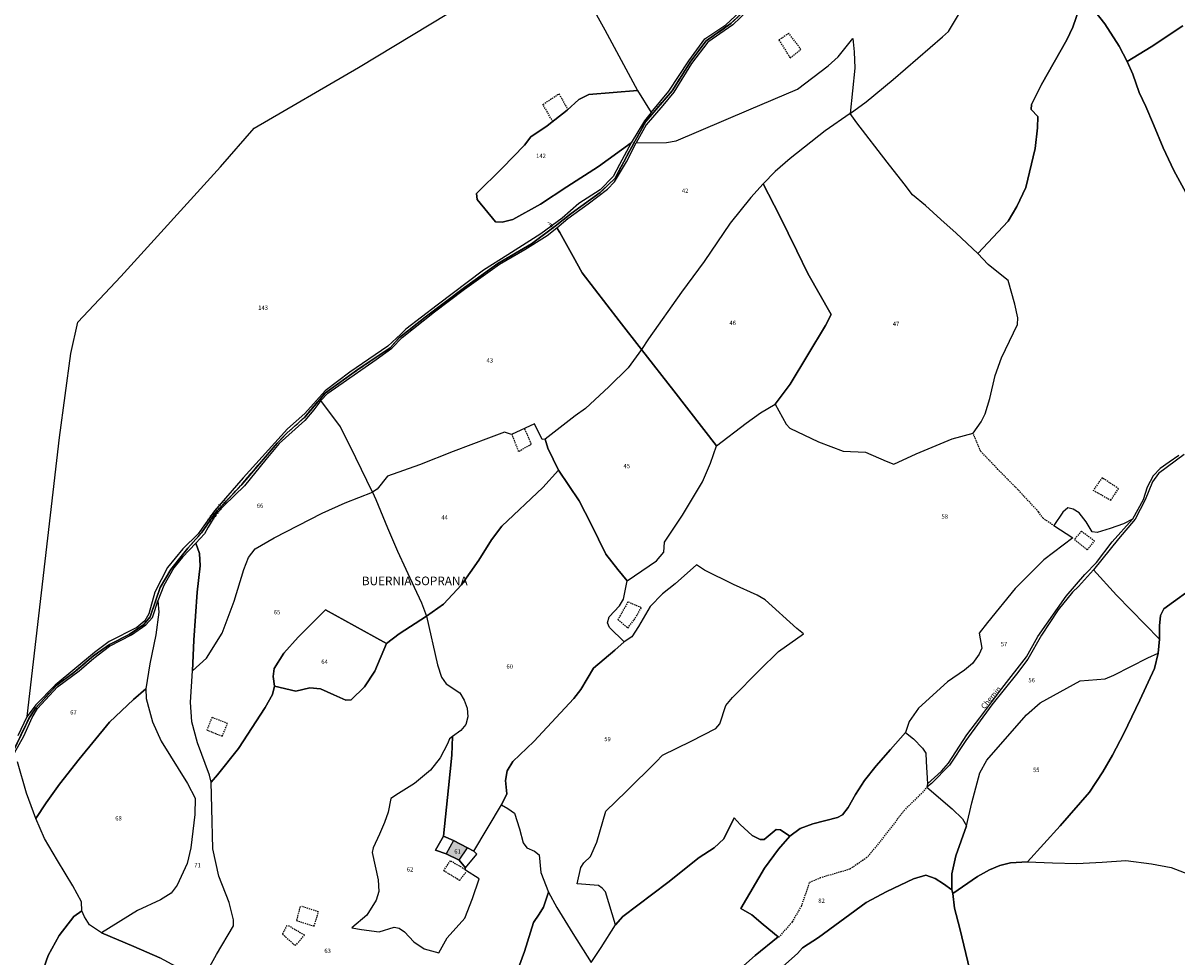
# Model space of a CAD drawing. Units: metres. Extents: x 1023998 to 1031354, y 6329872 to 6338864.
# Drawn here: x 1025621 to 1026157, y 6332993 to 6333427 of the extents above; entities that cross this region are included whole.
import ezdxf
from ezdxf.enums import TextEntityAlignment as Align

# ---------------------------------------------------------------- set-up
doc = ezdxf.new("R2010")
doc.units = ezdxf.units.M
doc.linetypes.add('TOPO1', pattern=[1, 0.6, -0.4])
doc.linetypes.add('TOPO2', pattern=[2.4, 2, -0.4])
for name, color, linetype in [('ig_cad_bati_dur', 152, 'CONTINUOUS'), ('ig_cad_bati_dur_hach', 24, 'CONTINUOUS'), ('ig_cad_detail_lineaire', 252, 'TOPO1'), ('ig_cad_lieudit', 7, 'ByLayer'), ('ig_cad_lieudit_texte', 210, 'CONTINUOUS'), ('ig_cad_nom_voie', 8, 'CONTINUOUS'), ('ig_cad_parcel', 3, 'CONTINUOUS'), ('ig_cad_parcel_num', 3, 'CONTINUOUS'), ('ig_cad_section', 20, 'TOPO2')]:
    doc.layers.add(name, color=color, linetype=linetype)
doc.styles.add('Times New Roman', font='times.ttf')

msp = doc.modelspace()

# ---------------------------------------------------------------- hatches: boundary and pattern name
at = {"layer": 'ig_cad_bati_dur_hach'}
msp.add_hatch(color=256, dxfattribs=at).paths.add_polyline_path([(1025823.58, 6333038.06), (1025827.43, 6333043.81), (1025820.97, 6333047.24), (1025817.54, 6333041.07)])

# ---------------------------------------------------------------- linework, layer by layer
at = {"layer": 'ig_cad_bati_dur'}
msp.add_lwpolyline([(1025823.58, 6333038.06), (1025827.43, 6333043.81), (1025820.97, 6333047.24), (1025817.54, 6333041.07)], close=True, dxfattribs=at)
at = {"layer": 'ig_cad_detail_lineaire'}
for points in [[(1025971.99, 6333418.79), (1025977.23, 6333410.46), (1025982.22, 6333414.44), (1025976.58, 6333421.93)], [(1025976.58, 6333421.93), (1025971.99, 6333418.79)], [(1025866.98, 6333380.94), (1025862.43, 6333388.92), (1025869.86, 6333393.83), (1025874, 6333386.47)], [(1025853.85, 6333238.4), (1025857, 6333231.11), (1025851.16, 6333227.76), (1025848.23, 6333235.47)], [(1026099.92, 6333193.2), (1026094.6, 6333196.79), (1026092.5, 6333199.82), (1026083, 6333210.04), (1026073.69, 6333219.5), (1026065.7, 6333227.84), (1026062.14, 6333236.31)], [(1026117.71, 6333209.93), (1026126.07, 6333205.21), (1026129.66, 6333210.53), (1026122.06, 6333215.63)], [(1026122.06, 6333215.63), (1026118.28, 6333210.31)], [(1026109.23, 6333186.96), (1026115.12, 6333182.23), (1026118.52, 6333186.22)], [(1026118.52, 6333186.22), (1026112.44, 6333190.76), (1026109.42, 6333187.34)], [(1025908.1, 6333155.26), (1025901.83, 6333157.97), (1025897.26, 6333149.82)], [(1025897.26, 6333149.82), (1025901.86, 6333145.87), (1025904.77, 6333149.63), (1025908.1, 6333155.26)], [(1025708.7, 6333104.41), (1025706.43, 6333098.57), (1025713.52, 6333095.66)], [(1025713.52, 6333095.66), (1025716.02, 6333101.51), (1025708.7, 6333104.41)], [(1026040.87, 6333072.3), (1026038.32, 6333069.17), (1026030.39, 6333061.5), (1026019.36, 6333047.28), (1026012.85, 6333039.32), (1026004.91, 6333033.91), (1025991.3, 6333029.91), (1025986.05, 6333027.63), (1025982.39, 6333016.84), (1025978.15, 6333009.45), (1025971.92, 6333002.33)], [(1025826.55, 6333032.39), (1025823.72, 6333028.69), (1025816.34, 6333033.21), (1025819.45, 6333037.76)], [(1025826.27, 6333033.81), (1025819.45, 6333037.76)], [(1025749.68, 6333016.61), (1025747.99, 6333010.07), (1025756.23, 6333007.54)], [(1025756.23, 6333007.54), (1025758.2, 6333014.08), (1025750.53, 6333016.61)], [(1025743.46, 6333007.79), (1025741.48, 6333003.82), (1025747.45, 6332998.44)], [(1025747.45, 6332998.44), (1025751.7, 6333003.27), (1025744.02, 6333007.79)]]:
    msp.add_lwpolyline(points, dxfattribs=at)
at = {"layer": 'ig_cad_lieudit'}
for points in [[(1025616.39, 6333088.57), (1025623.97, 6333104.38), (1025627.04, 6333108.83), (1025636.69, 6333119.41), (1025644.7, 6333125.22), (1025653.94, 6333133.09), (1025661.16, 6333138.24), (1025670.37, 6333142.91), (1025677.18, 6333147.44), (1025680.09, 6333151.03), (1025684.72, 6333164.66), (1025689.62, 6333172.99), (1025697.52, 6333182.86), (1025703.9, 6333189.99), (1025710.19, 6333199.21), (1025722.55, 6333212.54), (1025738.97, 6333231.61), (1025743.56, 6333236.3), (1025751.8, 6333243.78), (1025761.42, 6333255.08), (1025776.45, 6333265.82), (1025791.49, 6333275.93), (1025795.85, 6333280.73), (1025807.74, 6333290.17), (1025826.05, 6333303.98), (1025841.44, 6333315.02), (1025857.13, 6333324.25), (1025868.14, 6333332.39), (1025875.52, 6333338.35), (1025889.02, 6333348.06), (1025895.96, 6333354.67), (1025902.71, 6333367.48), (1025910.12, 6333380.97), (1025922.37, 6333395.2), (1025931.11, 6333408.93), (1025938.18, 6333418.4), (1025949.85, 6333426.57), (1025957.29, 6333433.69)], [(1025957.29, 6333433.69), (1025949.85, 6333426.57), (1025938.18, 6333418.4), (1025931.11, 6333408.93), (1025922.37, 6333395.2), (1025910.12, 6333380.97), (1025902.71, 6333367.48), (1025895.96, 6333354.67), (1025889.02, 6333348.06), (1025875.52, 6333338.35), (1025868.14, 6333332.39), (1025857.13, 6333324.25), (1025841.44, 6333315.02), (1025826.05, 6333303.98), (1025807.74, 6333290.17), (1025795.85, 6333280.73), (1025791.49, 6333275.93), (1025776.45, 6333265.82), (1025761.42, 6333255.08), (1025751.8, 6333243.78), (1025743.56, 6333236.3), (1025738.97, 6333231.61), (1025722.55, 6333212.54), (1025710.19, 6333199.21), (1025703.9, 6333189.99), (1025697.52, 6333182.86), (1025689.62, 6333172.99), (1025684.72, 6333164.66), (1025680.09, 6333151.03), (1025677.18, 6333147.44), (1025670.37, 6333142.91), (1025661.16, 6333138.24), (1025653.94, 6333133.09), (1025644.7, 6333125.22), (1025636.69, 6333119.41), (1025627.04, 6333108.83), (1025623.97, 6333104.38), (1025616.39, 6333088.57)], [(1026166.96, 6333166.52), (1026150.65, 6333154.85), (1026149.1, 6333151.62), (1026148.73, 6333146.85), (1026148.75, 6333140.73), (1026148.09, 6333134.17), (1026146.32, 6333127.15), (1026139.49, 6333112.43), (1026132.12, 6333096.87), (1026126.86, 6333086.87), (1026122.4, 6333079.16), (1026116.23, 6333069.69), (1026102.52, 6333054.11), (1026087.35, 6333037.3), (1026079.51, 6333036.91), (1026074.58, 6333035.63), (1026069.73, 6333033.6), (1026064.13, 6333030.6), (1026052.68, 6333022.6), (1026053.43, 6333015.8), (1026055.92, 6333006.33), (1026060.6, 6332987.06)], [(1026060.6, 6332987.06), (1026055.92, 6333006.33), (1026053.43, 6333015.8), (1026052.68, 6333022.6), (1026064.13, 6333030.6), (1026069.73, 6333033.6), (1026074.58, 6333035.63), (1026079.51, 6333036.91), (1026087.35, 6333037.3), (1026102.52, 6333054.11), (1026116.23, 6333069.69), (1026122.4, 6333079.16), (1026126.86, 6333086.87), (1026132.12, 6333096.87), (1026139.49, 6333112.43), (1026146.32, 6333127.15), (1026148.09, 6333134.17), (1026148.75, 6333140.73), (1026148.73, 6333146.85), (1026149.1, 6333151.62), (1026150.65, 6333154.85), (1026166.96, 6333166.52)]]:
    msp.add_lwpolyline(points, dxfattribs=at)
at = {"layer": 'ig_cad_parcel'}
for points in [[(1025865.59, 6333469.71), (1025891.14, 6333423.58), (1025906.29, 6333395.34), (1025883.79, 6333393.51), (1025879.06, 6333391.13), (1025873.74, 6333386.23), (1025864.42, 6333378.94), (1025856.75, 6333373.82), (1025853.8, 6333369.95), (1025843.46, 6333359.26), (1025831.64, 6333347.52), (1025831.94, 6333344.85), (1025840.41, 6333334.35), (1025843.52, 6333334.21), (1025848.4, 6333335.56), (1025861.27, 6333342.55), (1025873.54, 6333350.72), (1025888.15, 6333360.07), (1025903.45, 6333371.06), (1025897.91, 6333361.02), (1025895.09, 6333355.43), (1025888.98, 6333349.3), (1025879.08, 6333342.92), (1025871.31, 6333336.12), (1025861.47, 6333328.81), (1025846.15, 6333319.14), (1025834.87, 6333311.99), (1025813.24, 6333295.69), (1025798.75, 6333284.53), (1025796.43, 6333282.32), (1025790.48, 6333276.66), (1025772.79, 6333264.67), (1025761.38, 6333255.94), (1025751.95, 6333245.46), (1025743.82, 6333238.4), (1025723.31, 6333215.56), (1025709.94, 6333200.33), (1025702.31, 6333189.65), (1025695.19, 6333182.67), (1025688.05, 6333173.91), (1025682.3, 6333162.51), (1025679.47, 6333152.46), (1025677.59, 6333149.14), (1025673.89, 6333146.08), (1025661.01, 6333139.57), (1025654.17, 6333134.53), (1025636.03, 6333119.41), (1025626.95, 6333110.2), (1025623.03, 6333104.81), (1025637.91, 6333234.31), (1025643.3, 6333273.24), (1025646.53, 6333287.78), (1025666.47, 6333309.02), (1025712.68, 6333360.02), (1025728.32, 6333377.94), (1025776.79, 6333406), (1025818.64, 6333431.3)], [(1025865.59, 6333469.71), (1025891.14, 6333423.58), (1025906.29, 6333395.34), (1025912.61, 6333385.22), (1025920.91, 6333395.02), (1025930.11, 6333409.11), (1025937.54, 6333419.32), (1025947.3, 6333425.92), (1025958.24, 6333435.9)], [(1026114.05, 6333438.19), (1026123.37, 6333426.38), (1026129.9, 6333416.02), (1026133.66, 6333408.91), (1026136.26, 6333402.97), (1026139.3, 6333394.47), (1026142.3, 6333387.88), (1026145.94, 6333379.55), (1026150.37, 6333368.81), (1026155.41, 6333358.22), (1026166.53, 6333337.82)], [(1026159.53, 6333425.37), (1026144.8, 6333415.69), (1026133.66, 6333408.91), (1026129.9, 6333416.02), (1026123.37, 6333426.38), (1026114.05, 6333438.19)], [(1026157.72, 6333226.01), (1026153.15, 6333222.8), (1026148.93, 6333219.89), (1026145.74, 6333216.56), (1026142.92, 6333211.21), (1026141.06, 6333205.41), (1026136.14, 6333196.35), (1026131.92, 6333194.17), (1026125.85, 6333191.99), (1026119.76, 6333190.28), (1026117.4, 6333190.52), (1026114.56, 6333195.1), (1026111.36, 6333199.36), (1026108.58, 6333201.05), (1026106.17, 6333201.58), (1026103.76, 6333199.71), (1026099.56, 6333193.51), (1026108.38, 6333187.68), (1026094.95, 6333177.56), (1026081.73, 6333164.29), (1026068.87, 6333148.41), (1026064.96, 6333143.45), (1026066.12, 6333136.5), (1026064.93, 6333133.75), (1026061.87, 6333129.45), (1026058.08, 6333126.3), (1026050.24, 6333120.85), (1026036.84, 6333108.59), (1026032.45, 6333102.54), (1026030.71, 6333097.35), (1026023.74, 6333089.45), (1026017.07, 6333081.96), (1026011.79, 6333075.09), (1026007.52, 6333068.56), (1026004.1, 6333062.57), (1026001.46, 6333059.2), (1025999.18, 6333057.99), (1025987.72, 6333055.01), (1025981.82, 6333052.88), (1025977.05, 6333049.25), (1025972.65, 6333052.13), (1025970.66, 6333052.36), (1025965.18, 6333047.76), (1025963.25, 6333047.64), (1025959.5, 6333049.5), (1025953.94, 6333054.68), (1025951.27, 6333057.75), (1025946.43, 6333048.03), (1025941.91, 6333043.85), (1025934.95, 6333039.38), (1025920.44, 6333027.69), (1025899.5, 6333011.98), (1025896.08, 6333008.17), (1025891.4, 6333023.38), (1025889.95, 6333025.19), (1025888.15, 6333026.29), (1025878.32, 6333027.18), (1025880.05, 6333034.66), (1025881.48, 6333036.85), (1025884.44, 6333039.81), (1025887.38, 6333046.4), (1025891.69, 6333060.86), (1025901.02, 6333070.06), (1025915.03, 6333083.7), (1025917.98, 6333086.91), (1025931.18, 6333093.4), (1025942.66, 6333099.21), (1025944.53, 6333101.44), (1025947.41, 6333109.84), (1025950.4, 6333113.56), (1025962.92, 6333126.27), (1025971.76, 6333135.01), (1025983.32, 6333143.2), (1025980.36, 6333145.72), (1025965.62, 6333158.88), (1025961.82, 6333161.16), (1025950.95, 6333166.04), (1025937.45, 6333172.75), (1025933.7, 6333175.16), (1025923.83, 6333166.32), (1025917.93, 6333161.68), (1025912.28, 6333155.81), (1025906.75, 6333146.5), (1025903.64, 6333141.85), (1025900.2, 6333139.38), (1025893.37, 6333146.18), (1025892.45, 6333148.29), (1025893.23, 6333151.01), (1025897.99, 6333156.15), (1025899.8, 6333159.3), (1025901.59, 6333167.73), (1025915.08, 6333176.99), (1025918.56, 6333181.08), (1025918.91, 6333185.73), (1025927.15, 6333198.19), (1025936.46, 6333213.68), (1025940.18, 6333222.45), (1025942.99, 6333230.46), (1025956.78, 6333240.93), (1025963.39, 6333245.82), (1025970.26, 6333249.7), (1025975.42, 6333240.47), (1025977.12, 6333238.66), (1025990.34, 6333232.29), (1026001.79, 6333227.92), (1026012.12, 6333227.46), (1026021.78, 6333223.37), (1026025.28, 6333221.94), (1026035.77, 6333226.73), (1026052.36, 6333233.63), (1026062.14, 6333236.31), (1026065.81, 6333241.63), (1026067.73, 6333245.32), (1026069.87, 6333252.37), (1026072.38, 6333263.06), (1026075.32, 6333271.28), (1026082.69, 6333286.83), (1026082.98, 6333289.79), (1026081.52, 6333296.13), (1026078.36, 6333307.2), (1026074.74, 6333310.14), (1026069.12, 6333314.6), (1026064.4, 6333319.72), (1026078.35, 6333334.76), (1026082.5, 6333341.53), (1026086.65, 6333350.41), (1026091, 6333368.44), (1026092.07, 6333377.98), (1026092.18, 6333383.38), (1026089.09, 6333386.57), (1026089.27, 6333388.93), (1026093.9, 6333398.18), (1026105.71, 6333418.88), (1026108.48, 6333424.79), (1026111.53, 6333433.71)], [(1025957.65, 6333432.62), (1025950.57, 6333425.88), (1025938.99, 6333417.85), (1025931.41, 6333407.91), (1025923.22, 6333394.66), (1025918.02, 6333388.47), (1025910.34, 6333379.42), (1025905.72, 6333371.1), (1025919.82, 6333371.25), (1025924.34, 6333371.99), (1025958.07, 6333386.35), (1025980.65, 6333396.05), (1025994.79, 6333406.81), (1025999.42, 6333410.93), (1026006.34, 6333419.46), (1026006.96, 6333413.3), (1026007.21, 6333405.7), (1026005.08, 6333384.76), (1026012.54, 6333390.18), (1026025, 6333400.53), (1026047.92, 6333420.29), (1026050.75, 6333422.78), (1026058.13, 6333435.1)], [(1026111.53, 6333433.71), (1026108.48, 6333424.79), (1026105.71, 6333418.88), (1026093.9, 6333398.18), (1026089.27, 6333388.93), (1026089.09, 6333386.57), (1026092.18, 6333383.38), (1026092.07, 6333377.98), (1026091, 6333368.44), (1026086.65, 6333350.41), (1026082.5, 6333341.53), (1026078.35, 6333334.76), (1026064.4, 6333319.72), (1026054.23, 6333329.15), (1026047.21, 6333335.47), (1026040.02, 6333341.98), (1026034.05, 6333346.89), (1026030.06, 6333352.08), (1026022.25, 6333362.15), (1026008.12, 6333380.31), (1026005.08, 6333384.76), (1026012.54, 6333390.18), (1026025, 6333400.53), (1026047.92, 6333420.29), (1026050.75, 6333422.78), (1026058.13, 6333435.1)], [(1025618.72, 6333095.94), (1025623.03, 6333104.81), (1025637.91, 6333234.31), (1025643.3, 6333273.24), (1025646.53, 6333287.78), (1025666.47, 6333309.02), (1025712.68, 6333360.02), (1025728.32, 6333377.94), (1025776.79, 6333406), (1025818.64, 6333431.3)], [(1026166.53, 6333337.82), (1026155.41, 6333358.22), (1026150.37, 6333368.81), (1026145.94, 6333379.55), (1026142.3, 6333387.88), (1026139.3, 6333394.47), (1026136.26, 6333402.97), (1026133.66, 6333408.91), (1026144.8, 6333415.69), (1026159.53, 6333425.37)], [(1026160.18, 6333226.36), (1026148.14, 6333217.65), (1026145.5, 6333213.8), (1026141.96, 6333205.34), (1026137.45, 6333196.39), (1026129.65, 6333187.22), (1026117.99, 6333172.92), (1026128.75, 6333161.19), (1026148.75, 6333140.73), (1026148.73, 6333146.85), (1026149.1, 6333151.62), (1026150.65, 6333154.85), (1026166.96, 6333166.52)], [(1025700.16, 6332975.2), (1025710.9, 6332994.33), (1025718.72, 6333007.69), (1025718.83, 6333010.38), (1025716.76, 6333018.47), (1025711.98, 6333030.7), (1025709.17, 6333043.36), (1025708.77, 6333062.29), (1025708.32, 6333074.24), (1025707.58, 6333077.5), (1025702.01, 6333092.56), (1025699.46, 6333102.37), (1025698.77, 6333111.42), (1025699.71, 6333125.97), (1025700.28, 6333140.26), (1025701.87, 6333162.56), (1025703.23, 6333174.8), (1025702.98, 6333180.47), (1025701.32, 6333185.24), (1025695.08, 6333178.83), (1025690.98, 6333173.74), (1025686.37, 6333165.65), (1025683.7, 6333158.49), (1025684.04, 6333153.25), (1025682.68, 6333142.68), (1025679.88, 6333129.3), (1025678.03, 6333117.71), (1025678.16, 6333113.18), (1025679.73, 6333107.47), (1025681.14, 6333102.34), (1025685.2, 6333093.36), (1025697.36, 6333073.68), (1025700.94, 6333066.86), (1025700.76, 6333059.37), (1025699, 6333043.83), (1025697.2, 6333036.58), (1025692.57, 6333026.48), (1025689.82, 6333022.76), (1025684.88, 6333019.68), (1025674.21, 6333014.76), (1025657.43, 6333004.4), (1025672.44, 6332998.07), (1025684.53, 6332992.83)], [(1026166.96, 6333166.52), (1026150.65, 6333154.85), (1026149.1, 6333151.62), (1026148.73, 6333146.85), (1026148.75, 6333140.73), (1026148.09, 6333134.17), (1026146.32, 6333127.15), (1026139.49, 6333112.43), (1026132.12, 6333096.87), (1026126.86, 6333086.87), (1026122.4, 6333079.16), (1026116.23, 6333069.69), (1026102.52, 6333054.11), (1026087.35, 6333037.3), (1026098.94, 6333036.84), (1026110.26, 6333036.62), (1026122.08, 6333037.19), (1026133.09, 6333037.93), (1026144.89, 6333036.39), (1026154.06, 6333034.74), (1026169.42, 6333028.87)], [(1025617.1, 6333087.98), (1025621.42, 6333095.62), (1025625.21, 6333104.3), (1025627.74, 6333108.5), (1025637.05, 6333118.58), (1025647.04, 6333126), (1025653.89, 6333131.91), (1025661.13, 6333137.45), (1025671.43, 6333142.78), (1025678.12, 6333147.34), (1025681.1, 6333150.79), (1025682.29, 6333153.93), (1025683.7, 6333158.49), (1025684.04, 6333153.25), (1025682.68, 6333142.68), (1025679.88, 6333129.3), (1025678.03, 6333117.71), (1025672.38, 6333112.74), (1025661.19, 6333102.1), (1025647.17, 6333085.06), (1025637.99, 6333073.41), (1025631.73, 6333064.7), (1025626.98, 6333057.52), (1025622.61, 6333069.16), (1025618.42, 6333083.68)], [(1025700.16, 6332975.2), (1025710.9, 6332994.33), (1025718.72, 6333007.69), (1025718.83, 6333010.38), (1025716.76, 6333018.47), (1025711.98, 6333030.7), (1025709.17, 6333043.36), (1025708.77, 6333062.29), (1025708.32, 6333074.24), (1025711.39, 6333077.69), (1025721.06, 6333089.88), (1025733.43, 6333108.9), (1025736.85, 6333115.01), (1025737.73, 6333118.81), (1025747.69, 6333116.48), (1025754.21, 6333118.12), (1025759.22, 6333117.66), (1025765.28, 6333114.9), (1025770.9, 6333112.37), (1025773.32, 6333112.56), (1025779.58, 6333118.55), (1025784.44, 6333125.78), (1025789.78, 6333138.65), (1025795.62, 6333143.2), (1025808.31, 6333151.33), (1025813.42, 6333128.73), (1025815.3, 6333123), (1025817.55, 6333119.92), (1025823.82, 6333115.74), (1025825.87, 6333112.42), (1025827.21, 6333108.61), (1025827.52, 6333104.69), (1025826.58, 6333101.1), (1025824.23, 6333098.26), (1025820.37, 6333095.47), (1025819.11, 6333094.44), (1025818.15, 6333092.14), (1025814.66, 6333085.61), (1025810.16, 6333079.82), (1025802.82, 6333073.65), (1025795.29, 6333069.11), (1025791.73, 6333066.8), (1025790.61, 6333060.43), (1025788.93, 6333055.54), (1025786.53, 6333050.15), (1025783.53, 6333043.83), (1025783.17, 6333041.66), (1025785.91, 6333028.93), (1025786.17, 6333023.49), (1025785.04, 6333019.59), (1025780.59, 6333012.58), (1025773.66, 6333006.65), (1025778.18, 6333005.99), (1025786.46, 6333004.87), (1025793.42, 6333007.06), (1025795.71, 6333006.53), (1025798.14, 6333004.83), (1025802.55, 6333000.14), (1025807.27, 6332996.95), (1025814.09, 6332995.15), (1025817.94, 6333002.05), (1025826.12, 6333011.22), (1025829.72, 6333020.34), (1025832.83, 6333029.44), (1025826.54, 6333033.48), (1025826.54, 6333034.5), (1025831.77, 6333040.85), (1025830.33, 6333042.24), (1025843.24, 6333063.83), (1025846.19, 6333062.16), (1025849.15, 6333059.88), (1025851.58, 6333052.69), (1025853.22, 6333046.12), (1025854.98, 6333043.89), (1025858.58, 6333042.34), (1025860.63, 6333040.59), (1025861.5, 6333032.35), (1025865.08, 6333023.31), (1025862.68, 6333016.3), (1025860.72, 6333013), (1025858.06, 6333009.13), (1025853.81, 6332995.78), (1025849.45, 6332983.42)], [(1025952.84, 6332986.73), (1025960.97, 6332993.88), (1025971.69, 6333002.47), (1025964.68, 6333008.29), (1025959.48, 6333012.75), (1025954.3, 6333015.69), (1025965.34, 6333034.39), (1025971.72, 6333043.16), (1025977.05, 6333049.25), (1025981.82, 6333052.88), (1025987.72, 6333055.01), (1025999.18, 6333057.99), (1026001.46, 6333059.2), (1026004.1, 6333062.57), (1026007.52, 6333068.56), (1026011.79, 6333075.09), (1026017.07, 6333081.96), (1026023.74, 6333089.45), (1026030.71, 6333097.35), (1026034.49, 6333094.4), (1026038.66, 6333090.03), (1026040.23, 6333087.79), (1026040.42, 6333083.87), (1026040.94, 6333073.49), (1026040.69, 6333071.98), (1026052.46, 6333062), (1026057.24, 6333057.36), (1026059.12, 6333054.1), (1026054.1, 6333040.12), (1026052.25, 6333031.84), (1026052.32, 6333024.35), (1026048.34, 6333027.12), (1026044.53, 6333029.54), (1026040.12, 6333031.22), (1026034.45, 6333029.51), (1026022.13, 6333023.59), (1026012.49, 6333018.49), (1025990.35, 6333002.29), (1025983, 6332997.45), (1025980.65, 6332994.72), (1025969.72, 6332985.24)], [(1025602.79, 6332965.41), (1025622.3, 6332959.62), (1025626.34, 6332975.69), (1025632.69, 6332993.84), (1025637.74, 6333003.21), (1025644.58, 6333011.9), (1025648.3, 6333014.65), (1025648.11, 6333018.75), (1025644.12, 6333026.26), (1025637.09, 6333037.95), (1025630.98, 6333048.14), (1025626.98, 6333057.52), (1025622.61, 6333069.16), (1025618.42, 6333083.68)], [(1025849.45, 6332983.42), (1025853.81, 6332995.78), (1025858.06, 6333009.13), (1025860.72, 6333013), (1025862.68, 6333016.3), (1025865.08, 6333023.31), (1025868.87, 6333016.14), (1025876.37, 6333004.1), (1025884.78, 6332990.65), (1025889.47, 6332997.61), (1025896.08, 6333008.17), (1025899.5, 6333011.98), (1025920.44, 6333027.69), (1025934.95, 6333039.38), (1025941.91, 6333043.85), (1025946.43, 6333048.03), (1025951.27, 6333057.75), (1025953.94, 6333054.68), (1025959.5, 6333049.5), (1025963.25, 6333047.64), (1025965.18, 6333047.76), (1025970.66, 6333052.36), (1025972.65, 6333052.13), (1025977.05, 6333049.25), (1025971.72, 6333043.16), (1025965.34, 6333034.39), (1025954.3, 6333015.69), (1025959.48, 6333012.75), (1025964.68, 6333008.29), (1025971.69, 6333002.47), (1025960.97, 6332993.88), (1025952.84, 6332986.73)], [(1026060.6, 6332987.06), (1026055.92, 6333006.33), (1026053.43, 6333015.8), (1026052.68, 6333022.6), (1026064.13, 6333030.6), (1026069.73, 6333033.6), (1026074.58, 6333035.63), (1026079.51, 6333036.91), (1026087.35, 6333037.3), (1026098.94, 6333036.84), (1026110.26, 6333036.62), (1026122.08, 6333037.19), (1026133.09, 6333037.93), (1026144.89, 6333036.39), (1026154.06, 6333034.74), (1026169.42, 6333028.87)], [(1025969.72, 6332985.24), (1025980.65, 6332994.72), (1025983, 6332997.45), (1025990.35, 6333002.29), (1026012.49, 6333018.49), (1026022.13, 6333023.59), (1026034.45, 6333029.51), (1026040.12, 6333031.22), (1026044.53, 6333029.54), (1026048.34, 6333027.12), (1026052.32, 6333024.35), (1026052.68, 6333022.6), (1026053.43, 6333015.8), (1026055.92, 6333006.33), (1026060.6, 6332987.06)]]:
    msp.add_lwpolyline(points, dxfattribs=at)
for points in [[(1026005.08, 6333384.76), (1025993.4, 6333376.59), (1025977.15, 6333363.77), (1025970.29, 6333357.79), (1025964.69, 6333352.03), (1025958.97, 6333345.67), (1025949.35, 6333333.82), (1025937.33, 6333315.95), (1025926.7, 6333301.83), (1025911.38, 6333280.14), (1025908.19, 6333275.18), (1025897.78, 6333288.44), (1025880.56, 6333310.78), (1025876.39, 6333318.32), (1025870.21, 6333329.5), (1025868.94, 6333331.6), (1025874.01, 6333336.02), (1025883.48, 6333342.77), (1025892.34, 6333349.57), (1025895.69, 6333353.02), (1025901.28, 6333362.23), (1025905.72, 6333371.1), (1025919.82, 6333371.25), (1025924.34, 6333371.99), (1025958.07, 6333386.35), (1025980.65, 6333396.05), (1025994.79, 6333406.81), (1025999.42, 6333410.93), (1026006.34, 6333419.46), (1026006.96, 6333413.3), (1026007.21, 6333405.7)], [(1025906.29, 6333395.34), (1025912.61, 6333385.22), (1025909.58, 6333381.37), (1025903.45, 6333371.06), (1025888.15, 6333360.07), (1025873.54, 6333350.72), (1025861.27, 6333342.55), (1025848.4, 6333335.56), (1025843.52, 6333334.21), (1025840.41, 6333334.35), (1025831.94, 6333344.85), (1025831.64, 6333347.52), (1025843.46, 6333359.26), (1025853.8, 6333369.95), (1025856.75, 6333373.82), (1025864.42, 6333378.94), (1025873.74, 6333386.23), (1025879.06, 6333391.13), (1025883.79, 6333393.51)], [(1025970.26, 6333249.7), (1025975.42, 6333240.47), (1025977.12, 6333238.66), (1025990.34, 6333232.29), (1026001.79, 6333227.92), (1026012.12, 6333227.46), (1026021.78, 6333223.37), (1026025.28, 6333221.94), (1026035.77, 6333226.73), (1026052.36, 6333233.63), (1026062.14, 6333236.31), (1026065.81, 6333241.63), (1026067.73, 6333245.32), (1026069.87, 6333252.37), (1026072.38, 6333263.06), (1026075.32, 6333271.28), (1026082.69, 6333286.83), (1026082.98, 6333289.79), (1026081.52, 6333296.13), (1026078.36, 6333307.2), (1026074.74, 6333310.14), (1026069.12, 6333314.6), (1026064.4, 6333319.72), (1026054.23, 6333329.15), (1026047.21, 6333335.47), (1026040.02, 6333341.98), (1026034.05, 6333346.89), (1026030.06, 6333352.08), (1026022.25, 6333362.15), (1026008.12, 6333380.31), (1026005.08, 6333384.76), (1025993.4, 6333376.59), (1025977.15, 6333363.77), (1025970.29, 6333357.79), (1025964.69, 6333352.03), (1025972.2, 6333337.35), (1025980.32, 6333320.92), (1025985.47, 6333310.37), (1025996.3, 6333291.33), (1025993.66, 6333286.37), (1025977.21, 6333259.08)], [(1025942.99, 6333230.46), (1025956.78, 6333240.93), (1025963.39, 6333245.82), (1025970.26, 6333249.7), (1025977.21, 6333259.08), (1025993.66, 6333286.37), (1025996.3, 6333291.33), (1025985.47, 6333310.37), (1025980.32, 6333320.92), (1025972.2, 6333337.35), (1025964.69, 6333352.03), (1025958.97, 6333345.67), (1025949.35, 6333333.82), (1025937.33, 6333315.95), (1025926.7, 6333301.83), (1025911.38, 6333280.14), (1025908.19, 6333275.18), (1025923.2, 6333256.03)], [(1025868.94, 6333331.6), (1025870.21, 6333329.5), (1025876.39, 6333318.32), (1025880.56, 6333310.78), (1025897.78, 6333288.44), (1025908.19, 6333275.18), (1025902.02, 6333266.6), (1025892.99, 6333257.83), (1025882.16, 6333247.74), (1025877.41, 6333244.34), (1025863.51, 6333233.53), (1025862, 6333233.35), (1025858.49, 6333240.58), (1025847.88, 6333235.73), (1025844.55, 6333236.75), (1025837.2, 6333234.01), (1025820.78, 6333227.73), (1025805.11, 6333221.65), (1025790.3, 6333216.38), (1025785.49, 6333210.39), (1025783.26, 6333208.87), (1025775.62, 6333224.8), (1025768.48, 6333239.24), (1025759.35, 6333251.48), (1025762.56, 6333254.92), (1025785.07, 6333270.49), (1025792.31, 6333275.74), (1025797, 6333280.69), (1025812.13, 6333292.65), (1025826.01, 6333303.15), (1025842.32, 6333314.81), (1025853.97, 6333321.57), (1025864.45, 6333328)], [(1025901.59, 6333167.73), (1025915.08, 6333176.99), (1025918.56, 6333181.08), (1025918.91, 6333185.73), (1025927.15, 6333198.19), (1025936.46, 6333213.68), (1025940.18, 6333222.45), (1025942.99, 6333230.46), (1025923.2, 6333256.03), (1025908.19, 6333275.18), (1025902.02, 6333266.6), (1025892.99, 6333257.83), (1025882.16, 6333247.74), (1025877.41, 6333244.34), (1025863.51, 6333233.53), (1025864.69, 6333229.36), (1025869.59, 6333219.11), (1025879.22, 6333204.96), (1025884.79, 6333194.12), (1025891.68, 6333180.09), (1025897.19, 6333173.04)], [(1025701.32, 6333185.24), (1025702.98, 6333180.47), (1025703.23, 6333174.8), (1025701.87, 6333162.56), (1025700.28, 6333140.26), (1025699.71, 6333125.97), (1025706.21, 6333131.83), (1025713.47, 6333143.43), (1025719.11, 6333158.27), (1025723.48, 6333173.1), (1025725.76, 6333178.55), (1025728.89, 6333182.59), (1025737.67, 6333187.79), (1025759.95, 6333199.18), (1025770.56, 6333203.98), (1025783.26, 6333208.87), (1025775.62, 6333224.8), (1025768.48, 6333239.24), (1025759.35, 6333251.48), (1025756, 6333247.21), (1025751.9, 6333242.19), (1025739.99, 6333231.5), (1025733.72, 6333224.02), (1025723.81, 6333211.87), (1025714.36, 6333202.69), (1025710.64, 6333198.82), (1025707.06, 6333192.74), (1025705.27, 6333189.59)], [(1025808.31, 6333151.33), (1025816.21, 6333156.96), (1025824.56, 6333165.95), (1025832.61, 6333177.32), (1025838.61, 6333186.84), (1025843.37, 6333193.08), (1025862.38, 6333211.15), (1025869.59, 6333219.11), (1025864.69, 6333229.36), (1025863.51, 6333233.53), (1025862, 6333233.35), (1025858.49, 6333240.58), (1025847.88, 6333235.73), (1025844.55, 6333236.75), (1025837.2, 6333234.01), (1025820.78, 6333227.73), (1025805.11, 6333221.65), (1025790.3, 6333216.38), (1025785.49, 6333210.39), (1025783.26, 6333208.87), (1025784.81, 6333205.47), (1025790.26, 6333192.4), (1025794.87, 6333181.55), (1025802.62, 6333164.8), (1025806.07, 6333157.56)], [(1025820.37, 6333095.47), (1025820.15, 6333086.78), (1025818.55, 6333071.71), (1025816.19, 6333049.22), (1025820.97, 6333047.24), (1025827.43, 6333043.81), (1025830.33, 6333042.24), (1025843.24, 6333063.83), (1025845.59, 6333068.84), (1025844.97, 6333075.12), (1025845.75, 6333079.53), (1025848.49, 6333083.92), (1025858.13, 6333093.24), (1025876.83, 6333113.12), (1025879.96, 6333117.29), (1025885.95, 6333127.17), (1025895.77, 6333135.66), (1025900.2, 6333139.38), (1025893.37, 6333146.18), (1025892.45, 6333148.29), (1025893.23, 6333151.01), (1025897.99, 6333156.15), (1025899.8, 6333159.3), (1025901.59, 6333167.73), (1025897.19, 6333173.04), (1025891.68, 6333180.09), (1025884.79, 6333194.12), (1025879.22, 6333204.96), (1025869.59, 6333219.11), (1025862.38, 6333211.15), (1025843.37, 6333193.08), (1025838.61, 6333186.84), (1025832.61, 6333177.32), (1025824.56, 6333165.95), (1025816.21, 6333156.96), (1025808.31, 6333151.33), (1025813.42, 6333128.73), (1025815.3, 6333123), (1025817.55, 6333119.92), (1025823.82, 6333115.74), (1025825.87, 6333112.42), (1025827.21, 6333108.61), (1025827.52, 6333104.69), (1025826.58, 6333101.1), (1025824.23, 6333098.26)], [(1025737.73, 6333118.81), (1025736.85, 6333115.01), (1025733.43, 6333108.9), (1025721.06, 6333089.88), (1025711.39, 6333077.69), (1025708.32, 6333074.24), (1025707.58, 6333077.5), (1025702.01, 6333092.56), (1025699.46, 6333102.37), (1025698.77, 6333111.42), (1025699.71, 6333125.97), (1025706.21, 6333131.83), (1025713.47, 6333143.43), (1025719.11, 6333158.27), (1025723.48, 6333173.1), (1025725.76, 6333178.55), (1025728.89, 6333182.59), (1025737.67, 6333187.79), (1025759.95, 6333199.18), (1025770.56, 6333203.98), (1025783.26, 6333208.87), (1025784.81, 6333205.47), (1025790.26, 6333192.4), (1025794.87, 6333181.55), (1025802.62, 6333164.8), (1025806.07, 6333157.56), (1025808.31, 6333151.33), (1025795.62, 6333143.2), (1025789.78, 6333138.65), (1025783.95, 6333141.89), (1025761.41, 6333154.28), (1025748.72, 6333141.66), (1025742.1, 6333134.22), (1025737.6, 6333127.15), (1025737.11, 6333123.34)], [(1026136.14, 6333196.35), (1026131.92, 6333194.17), (1026125.85, 6333191.99), (1026119.76, 6333190.28), (1026117.4, 6333190.52), (1026114.56, 6333195.1), (1026111.36, 6333199.36), (1026108.58, 6333201.05), (1026106.17, 6333201.58), (1026103.76, 6333199.71), (1026099.56, 6333193.51), (1026108.38, 6333187.68), (1026094.95, 6333177.56), (1026081.73, 6333164.29), (1026068.87, 6333148.41), (1026064.96, 6333143.45), (1026066.12, 6333136.5), (1026064.93, 6333133.75), (1026061.87, 6333129.45), (1026058.08, 6333126.3), (1026050.24, 6333120.85), (1026036.84, 6333108.59), (1026032.45, 6333102.54), (1026030.71, 6333097.35), (1026034.49, 6333094.4), (1026038.66, 6333090.03), (1026040.23, 6333087.79), (1026040.42, 6333083.87), (1026040.94, 6333073.49), (1026047.42, 6333079.47), (1026050.68, 6333083.1), (1026059.21, 6333096.32), (1026065.22, 6333104.13), (1026075.43, 6333117.83), (1026086.9, 6333132.44), (1026092.19, 6333141.93), (1026105.29, 6333160.7), (1026114.08, 6333170.74), (1026119.42, 6333176.28), (1026126.75, 6333185.84)], [(1025843.24, 6333063.83), (1025846.19, 6333062.16), (1025849.15, 6333059.88), (1025851.58, 6333052.69), (1025853.22, 6333046.12), (1025854.98, 6333043.89), (1025858.58, 6333042.34), (1025860.63, 6333040.59), (1025861.5, 6333032.35), (1025865.08, 6333023.31), (1025868.87, 6333016.14), (1025876.37, 6333004.1), (1025884.78, 6332990.65), (1025889.47, 6332997.61), (1025896.08, 6333008.17), (1025891.4, 6333023.38), (1025889.95, 6333025.19), (1025888.15, 6333026.29), (1025878.32, 6333027.18), (1025880.05, 6333034.66), (1025881.48, 6333036.85), (1025884.44, 6333039.81), (1025887.38, 6333046.4), (1025891.69, 6333060.86), (1025901.02, 6333070.06), (1025915.03, 6333083.7), (1025917.98, 6333086.91), (1025931.18, 6333093.4), (1025942.66, 6333099.21), (1025944.53, 6333101.44), (1025947.41, 6333109.84), (1025950.4, 6333113.56), (1025962.92, 6333126.27), (1025971.76, 6333135.01), (1025983.32, 6333143.2), (1025980.36, 6333145.72), (1025965.62, 6333158.88), (1025961.82, 6333161.16), (1025950.95, 6333166.04), (1025937.45, 6333172.75), (1025933.7, 6333175.16), (1025923.83, 6333166.32), (1025917.93, 6333161.68), (1025912.28, 6333155.81), (1025906.75, 6333146.5), (1025903.64, 6333141.85), (1025900.2, 6333139.38), (1025895.77, 6333135.66), (1025885.95, 6333127.17), (1025879.96, 6333117.29), (1025876.83, 6333113.12), (1025858.13, 6333093.24), (1025848.49, 6333083.92), (1025845.75, 6333079.53), (1025844.97, 6333075.12), (1025845.59, 6333068.84)], [(1026040.69, 6333071.98), (1026052.46, 6333062), (1026057.24, 6333057.36), (1026059.12, 6333054.1), (1026061.58, 6333064.8), (1026065.22, 6333078.72), (1026068.58, 6333084.46), (1026075.87, 6333092.99), (1026086.93, 6333105.55), (1026093.31, 6333111.12), (1026111.85, 6333121.29), (1026123.48, 6333122.29), (1026127.52, 6333123.92), (1026143.22, 6333132.02), (1026148.09, 6333134.17), (1026148.75, 6333140.73), (1026128.75, 6333161.19), (1026117.99, 6333172.92), (1026111.08, 6333165.17), (1026108.32, 6333162.53), (1026101.7, 6333154.25), (1026093.82, 6333142.51), (1026087.58, 6333131.48), (1026082.23, 6333124.4), (1026070.87, 6333110.16), (1026058.73, 6333093.73), (1026051.17, 6333082.26), (1026042.8, 6333073.67)], [(1025789.78, 6333138.65), (1025784.44, 6333125.78), (1025779.58, 6333118.55), (1025773.32, 6333112.56), (1025770.9, 6333112.37), (1025765.28, 6333114.9), (1025759.22, 6333117.66), (1025754.21, 6333118.12), (1025747.69, 6333116.48), (1025737.73, 6333118.81), (1025737.11, 6333123.34), (1025737.6, 6333127.15), (1025742.1, 6333134.22), (1025748.72, 6333141.66), (1025761.41, 6333154.28), (1025783.95, 6333141.89)], [(1026087.35, 6333037.3), (1026079.51, 6333036.91), (1026074.58, 6333035.63), (1026069.73, 6333033.6), (1026064.13, 6333030.6), (1026052.68, 6333022.6), (1026052.32, 6333024.35), (1026052.25, 6333031.84), (1026054.1, 6333040.12), (1026059.12, 6333054.1), (1026061.58, 6333064.8), (1026065.22, 6333078.72), (1026068.58, 6333084.46), (1026075.87, 6333092.99), (1026086.93, 6333105.55), (1026093.31, 6333111.12), (1026111.85, 6333121.29), (1026123.48, 6333122.29), (1026127.52, 6333123.92), (1026143.22, 6333132.02), (1026148.09, 6333134.17), (1026146.32, 6333127.15), (1026139.49, 6333112.43), (1026132.12, 6333096.87), (1026126.86, 6333086.87), (1026122.4, 6333079.16), (1026116.23, 6333069.69), (1026102.52, 6333054.11)], [(1025678.03, 6333117.71), (1025678.16, 6333113.18), (1025679.73, 6333107.47), (1025681.14, 6333102.34), (1025685.2, 6333093.36), (1025697.36, 6333073.68), (1025700.94, 6333066.86), (1025700.76, 6333059.37), (1025699, 6333043.83), (1025697.2, 6333036.58), (1025692.57, 6333026.48), (1025689.82, 6333022.76), (1025684.88, 6333019.68), (1025674.21, 6333014.76), (1025657.43, 6333004.4), (1025651.87, 6333008.02), (1025649.56, 6333011.88), (1025648.3, 6333014.65), (1025648.11, 6333018.75), (1025644.12, 6333026.26), (1025637.09, 6333037.95), (1025630.98, 6333048.14), (1025626.98, 6333057.52), (1025631.73, 6333064.7), (1025637.99, 6333073.41), (1025647.17, 6333085.06), (1025661.19, 6333102.1), (1025672.38, 6333112.74)], [(1025820.37, 6333095.47), (1025819.11, 6333094.44), (1025818.15, 6333092.14), (1025814.66, 6333085.61), (1025810.16, 6333079.82), (1025802.82, 6333073.65), (1025795.29, 6333069.11), (1025791.73, 6333066.8), (1025790.61, 6333060.43), (1025788.93, 6333055.54), (1025786.53, 6333050.15), (1025783.53, 6333043.83), (1025783.17, 6333041.66), (1025785.91, 6333028.93), (1025786.17, 6333023.49), (1025785.04, 6333019.59), (1025780.59, 6333012.58), (1025773.66, 6333006.65), (1025778.18, 6333005.99), (1025786.46, 6333004.87), (1025793.42, 6333007.06), (1025795.71, 6333006.53), (1025798.14, 6333004.83), (1025802.55, 6333000.14), (1025807.27, 6332996.95), (1025814.09, 6332995.15), (1025817.94, 6333002.05), (1025826.12, 6333011.22), (1025829.72, 6333020.34), (1025832.83, 6333029.44), (1025826.54, 6333033.48), (1025826.54, 6333034.5), (1025823.58, 6333038.06), (1025817.54, 6333041.07), (1025812.47, 6333042.69), (1025816.19, 6333049.22), (1025818.55, 6333071.71), (1025820.15, 6333086.78)], [(1025826.54, 6333034.5), (1025831.77, 6333040.85), (1025830.33, 6333042.24), (1025827.43, 6333043.81), (1025820.97, 6333047.24), (1025816.19, 6333049.22), (1025812.47, 6333042.69), (1025817.54, 6333041.07), (1025823.58, 6333038.06)], [(1025622.3, 6332959.62), (1025635.19, 6332954.15), (1025657.39, 6332945.75), (1025671.41, 6332941.53), (1025680.36, 6332961.79), (1025692.36, 6332988.53), (1025684.53, 6332992.83), (1025672.44, 6332998.07), (1025657.43, 6333004.4), (1025651.87, 6333008.02), (1025649.56, 6333011.88), (1025648.3, 6333014.65), (1025644.58, 6333011.9), (1025637.74, 6333003.21), (1025632.69, 6332993.84), (1025626.34, 6332975.69)]]:
    msp.add_lwpolyline(points, close=True, dxfattribs=at)
at = {"layer": 'ig_cad_section'}
msp.add_lwpolyline([(1025616.39, 6333088.57), (1025623.97, 6333104.38), (1025627.04, 6333108.83), (1025636.69, 6333119.41), (1025644.7, 6333125.22), (1025653.94, 6333133.09), (1025661.16, 6333138.24), (1025670.37, 6333142.91), (1025677.18, 6333147.44), (1025680.09, 6333151.03), (1025684.72, 6333164.66), (1025689.62, 6333172.99), (1025697.52, 6333182.86), (1025703.9, 6333189.99), (1025710.19, 6333199.21), (1025722.55, 6333212.54), (1025738.97, 6333231.61), (1025743.56, 6333236.3), (1025751.8, 6333243.78), (1025761.42, 6333255.08), (1025776.45, 6333265.82), (1025791.49, 6333275.93), (1025795.85, 6333280.73), (1025807.74, 6333290.17), (1025826.05, 6333303.98), (1025841.44, 6333315.02), (1025857.13, 6333324.25), (1025868.14, 6333332.39), (1025875.52, 6333338.35), (1025889.02, 6333348.06), (1025895.96, 6333354.67), (1025902.71, 6333367.48), (1025910.12, 6333380.97), (1025922.37, 6333395.2), (1025931.11, 6333408.93), (1025938.18, 6333418.4), (1025949.85, 6333426.57), (1025957.29, 6333433.69)], dxfattribs=at)
msp.add_lwpolyline([(1025616.39, 6333088.57), (1025623.97, 6333104.38), (1025627.04, 6333108.83), (1025636.69, 6333119.41), (1025644.7, 6333125.22), (1025653.94, 6333133.09), (1025661.16, 6333138.24), (1025670.37, 6333142.91), (1025677.18, 6333147.44), (1025680.09, 6333151.03), (1025684.72, 6333164.66), (1025689.62, 6333172.99), (1025697.52, 6333182.86), (1025703.9, 6333189.99), (1025710.19, 6333199.21), (1025722.55, 6333212.54), (1025738.97, 6333231.61), (1025743.56, 6333236.3), (1025751.8, 6333243.78), (1025761.42, 6333255.08), (1025776.45, 6333265.82), (1025791.49, 6333275.93), (1025795.85, 6333280.73), (1025807.74, 6333290.17), (1025826.05, 6333303.98), (1025841.44, 6333315.02), (1025857.13, 6333324.25), (1025868.14, 6333332.39), (1025875.52, 6333338.35), (1025889.02, 6333348.06), (1025895.96, 6333354.67), (1025902.71, 6333367.48), (1025910.12, 6333380.97), (1025922.37, 6333395.2), (1025931.11, 6333408.93), (1025938.18, 6333418.4), (1025949.85, 6333426.57), (1025957.29, 6333433.69)], dxfattribs=at)
msp.add_lwpolyline([(1025616.39, 6333088.57), (1025623.97, 6333104.38), (1025627.04, 6333108.83), (1025636.69, 6333119.41), (1025644.7, 6333125.22), (1025653.94, 6333133.09), (1025661.16, 6333138.24), (1025670.37, 6333142.91), (1025677.18, 6333147.44), (1025680.09, 6333151.03), (1025684.72, 6333164.66), (1025689.62, 6333172.99), (1025697.52, 6333182.86), (1025703.9, 6333189.99), (1025710.19, 6333199.21), (1025722.55, 6333212.54), (1025738.97, 6333231.61), (1025743.56, 6333236.3), (1025751.8, 6333243.78), (1025761.42, 6333255.08), (1025776.45, 6333265.82), (1025791.49, 6333275.93), (1025795.85, 6333280.73), (1025807.74, 6333290.17), (1025826.05, 6333303.98), (1025841.44, 6333315.02), (1025857.13, 6333324.25), (1025868.14, 6333332.39), (1025875.52, 6333338.35), (1025889.02, 6333348.06), (1025895.96, 6333354.67), (1025902.71, 6333367.48), (1025910.12, 6333380.97), (1025922.37, 6333395.2), (1025931.11, 6333408.93), (1025938.18, 6333418.4), (1025949.85, 6333426.57), (1025957.29, 6333433.69)], dxfattribs=at)
msp.add_lwpolyline([(1025616.39, 6333088.57), (1025623.97, 6333104.38), (1025627.04, 6333108.83), (1025636.69, 6333119.41), (1025644.7, 6333125.22), (1025653.94, 6333133.09), (1025661.16, 6333138.24), (1025670.37, 6333142.91), (1025677.18, 6333147.44), (1025680.09, 6333151.03), (1025684.72, 6333164.66), (1025689.62, 6333172.99), (1025697.52, 6333182.86), (1025703.9, 6333189.99), (1025710.19, 6333199.21), (1025722.55, 6333212.54), (1025738.97, 6333231.61), (1025743.56, 6333236.3), (1025751.8, 6333243.78), (1025761.42, 6333255.08), (1025776.45, 6333265.82), (1025791.49, 6333275.93), (1025795.85, 6333280.73), (1025807.74, 6333290.17), (1025826.05, 6333303.98), (1025841.44, 6333315.02), (1025857.13, 6333324.25), (1025868.14, 6333332.39), (1025875.52, 6333338.35), (1025889.02, 6333348.06), (1025895.96, 6333354.67), (1025902.71, 6333367.48), (1025910.12, 6333380.97), (1025922.37, 6333395.2), (1025931.11, 6333408.93), (1025938.18, 6333418.4), (1025949.85, 6333426.57), (1025957.29, 6333433.69)], dxfattribs=at)
msp.add_lwpolyline([(1025616.39, 6333088.57), (1025623.97, 6333104.38), (1025627.04, 6333108.83), (1025636.69, 6333119.41), (1025644.7, 6333125.22), (1025653.94, 6333133.09), (1025661.16, 6333138.24), (1025670.37, 6333142.91), (1025677.18, 6333147.44), (1025680.09, 6333151.03), (1025684.72, 6333164.66), (1025689.62, 6333172.99), (1025697.52, 6333182.86), (1025703.9, 6333189.99), (1025710.19, 6333199.21), (1025722.55, 6333212.54), (1025738.97, 6333231.61), (1025743.56, 6333236.3), (1025751.8, 6333243.78), (1025761.42, 6333255.08), (1025776.45, 6333265.82), (1025791.49, 6333275.93), (1025795.85, 6333280.73), (1025807.74, 6333290.17), (1025826.05, 6333303.98), (1025841.44, 6333315.02), (1025857.13, 6333324.25), (1025868.14, 6333332.39), (1025875.52, 6333338.35), (1025889.02, 6333348.06), (1025895.96, 6333354.67), (1025902.71, 6333367.48), (1025910.12, 6333380.97), (1025922.37, 6333395.2), (1025931.11, 6333408.93), (1025938.18, 6333418.4), (1025949.85, 6333426.57), (1025957.29, 6333433.69)], dxfattribs=at)
msp.add_lwpolyline([(1025616.39, 6333088.57), (1025623.97, 6333104.38), (1025627.04, 6333108.83), (1025636.69, 6333119.41), (1025644.7, 6333125.22), (1025653.94, 6333133.09), (1025661.16, 6333138.24), (1025670.37, 6333142.91), (1025677.18, 6333147.44), (1025680.09, 6333151.03), (1025684.72, 6333164.66), (1025689.62, 6333172.99), (1025697.52, 6333182.86), (1025703.9, 6333189.99), (1025710.19, 6333199.21), (1025722.55, 6333212.54), (1025738.97, 6333231.61), (1025743.56, 6333236.3), (1025751.8, 6333243.78), (1025761.42, 6333255.08), (1025776.45, 6333265.82), (1025791.49, 6333275.93), (1025795.85, 6333280.73), (1025807.74, 6333290.17), (1025826.05, 6333303.98), (1025841.44, 6333315.02), (1025857.13, 6333324.25), (1025868.14, 6333332.39), (1025875.52, 6333338.35), (1025889.02, 6333348.06), (1025895.96, 6333354.67), (1025902.71, 6333367.48), (1025910.12, 6333380.97), (1025922.37, 6333395.2), (1025931.11, 6333408.93), (1025938.18, 6333418.4), (1025949.85, 6333426.57), (1025957.29, 6333433.69)], dxfattribs=at)
msp.add_lwpolyline([(1025616.39, 6333088.57), (1025623.97, 6333104.38), (1025627.04, 6333108.83), (1025636.69, 6333119.41), (1025644.7, 6333125.22), (1025653.94, 6333133.09), (1025661.16, 6333138.24), (1025670.37, 6333142.91), (1025677.18, 6333147.44), (1025680.09, 6333151.03), (1025684.72, 6333164.66), (1025689.62, 6333172.99), (1025697.52, 6333182.86), (1025703.9, 6333189.99), (1025710.19, 6333199.21), (1025722.55, 6333212.54), (1025738.97, 6333231.61), (1025743.56, 6333236.3), (1025751.8, 6333243.78), (1025761.42, 6333255.08), (1025776.45, 6333265.82), (1025791.49, 6333275.93), (1025795.85, 6333280.73), (1025807.74, 6333290.17), (1025826.05, 6333303.98), (1025841.44, 6333315.02), (1025857.13, 6333324.25), (1025868.14, 6333332.39), (1025875.52, 6333338.35), (1025889.02, 6333348.06), (1025895.96, 6333354.67), (1025902.71, 6333367.48), (1025910.12, 6333380.97), (1025922.37, 6333395.2), (1025931.11, 6333408.93), (1025938.18, 6333418.4), (1025949.85, 6333426.57), (1025957.29, 6333433.69)], dxfattribs=at)
msp.add_lwpolyline([(1025616.39, 6333088.57), (1025623.97, 6333104.38), (1025627.04, 6333108.83), (1025636.69, 6333119.41), (1025644.7, 6333125.22), (1025653.94, 6333133.09), (1025661.16, 6333138.24), (1025670.37, 6333142.91), (1025677.18, 6333147.44), (1025680.09, 6333151.03), (1025684.72, 6333164.66), (1025689.62, 6333172.99), (1025697.52, 6333182.86), (1025703.9, 6333189.99), (1025710.19, 6333199.21), (1025722.55, 6333212.54), (1025738.97, 6333231.61), (1025743.56, 6333236.3), (1025751.8, 6333243.78), (1025761.42, 6333255.08), (1025776.45, 6333265.82), (1025791.49, 6333275.93), (1025795.85, 6333280.73), (1025807.74, 6333290.17), (1025826.05, 6333303.98), (1025841.44, 6333315.02), (1025857.13, 6333324.25), (1025868.14, 6333332.39), (1025875.52, 6333338.35), (1025889.02, 6333348.06), (1025895.96, 6333354.67), (1025902.71, 6333367.48), (1025910.12, 6333380.97), (1025922.37, 6333395.2), (1025931.11, 6333408.93), (1025938.18, 6333418.4), (1025949.85, 6333426.57), (1025957.29, 6333433.69)], dxfattribs=at)

# ---------------------------------------------------------------- texts
at = {"layer": 'ig_cad_lieudit_texte', "style": 'Times New Roman'}
msp.add_text('BUERNIA SOPRANA', height=4, dxfattribs=at).set_placement((1025778.35, 6333164.5), align=Align.BOTTOM_LEFT)
at = {"layer": 'ig_cad_nom_voie', "style": 'Times New Roman'}
for s, rotation, p in [('à', 36.1, (1025866.28, 6333330.85)), ('Lieuche', 52.8, (1025709.04, 6333194.13)), ('Chemin', 50.1, (1026068.03, 6333107.55))]:
    msp.add_text(s, height=2.5, rotation=rotation, dxfattribs=at).set_placement(p, align=Align.BOTTOM_LEFT)
at = {"layer": 'ig_cad_parcel_num', "style": 'Times New Roman'}
for s, p in [('142', (1025859.25, 6333363.41)), ('42', (1025926.92, 6333347.19)), ('143', (1025730.22, 6333292.92)), ('46', (1025948.99, 6333285.87)), ('47', (1026024.86, 6333285.4)), ('43', (1025836.24, 6333268.46)), ('45', (1025899.81, 6333219.42)), ('66', (1025729.57, 6333201)), ('44', (1025815.25, 6333195.6)), ('58', (1026047.48, 6333196.02)), ('65', (1025737.47, 6333151.59)), ('57', (1026075, 6333136.77)), ('64', (1025759.5, 6333128.54)), ('60', (1025845.48, 6333126.38)), ('56', (1026087.81, 6333120.03)), ('67', (1025642.93, 6333105.1)), ('59', (1025890.91, 6333092.7)), ('55', (1026089.94, 6333078.36)), ('68', (1025663.85, 6333055.9)), ('61', (1025821.27, 6333040.48)), ('71', (1025700.53, 6333034.16)), ('62', (1025799.18, 6333032.18)), ('82', (1025990.26, 6333017.64)), ('63', (1025760.93, 6332994.39))]:
    msp.add_text(s, height=2, dxfattribs=at).set_placement(p, align=Align.BOTTOM_LEFT)

doc.saveas('drawing.dxf')
